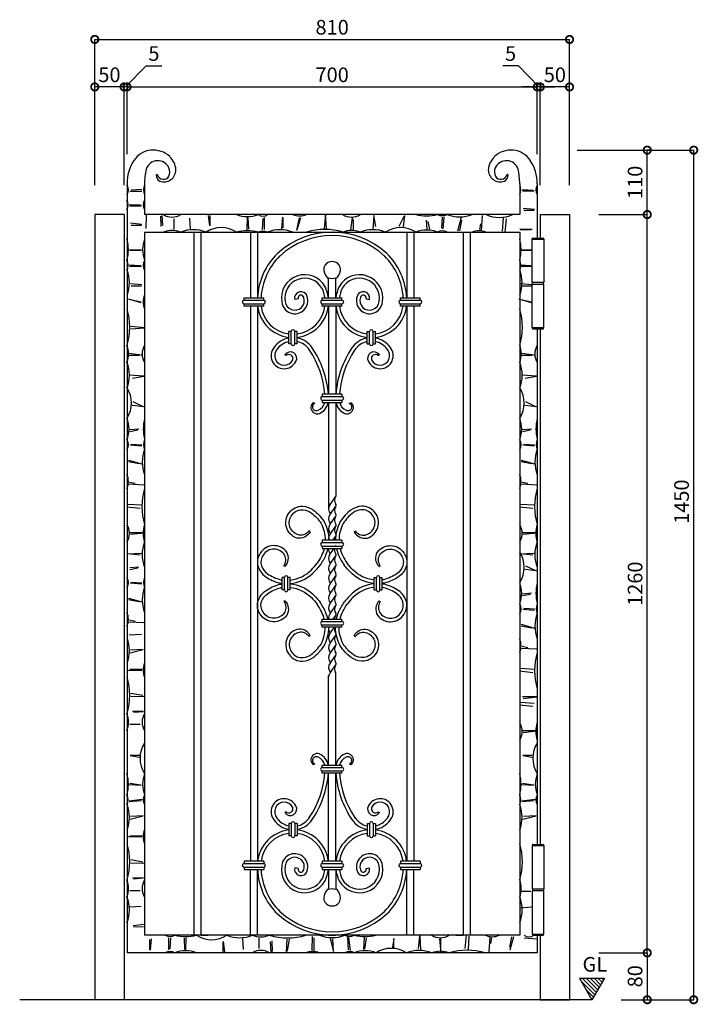
# Model space of a CAD drawing. Extents: x 269 to 1427, y 285 to 1966.
import ezdxf

# ---------------------------------------------------------------- set-up
doc = ezdxf.new("R2010")
doc.units = 0
doc.layers.get('0').update_dxf_attribs({"linetype": 'CONTINUOUS'})
doc.layers.add('1', color=4, linetype='CONTINUOUS')
doc.styles.add('IMZ-1-05', font='txt.shx', dxfattribs={"height": 25, "bigfont": 'bigfont.shx'})
doc.styles.add('MS-G', font='MS Gothic.ttf', dxfattribs={"height": 3})

# ---------------------------------------------------------------- blocks, each defined once
blk = doc.blocks.new('*X4')
at = {"color": 0}
for p, q in [((1226.9, 324.6), (1250, 301.5)), ((1228.3, 329.9), (1252.4, 305.8)), ((1235.1, 329.9), (1254.9, 310.1)), ((1241.8, 329.9), (1257.4, 314.4)), ((1248.6, 329.9), (1259.8, 318.6)), ((1255.3, 329.9), (1262.3, 322.9)), ((1262, 329.9), (1264.8, 327.2)), ((1236.1, 308.7), (1247.5, 297.3))]:
    blk.add_line(p, q, dxfattribs=at)
blk = doc.blocks.new('_DOTSMALL')
at = {"layer": '1', "color": 0, "const_width": 0.5}
blk.add_lwpolyline([(-0.0625, 0, 1), (0.0625, 0, 1)], format="xyb", close=True, dxfattribs=at)

msp = doc.modelspace()

# ---------------------------------------------------------------- linework, layer by layer
for p, q in [((396.8, 1683.1), (396.8, 1932)), ((396.8, 1932), (1206.8, 1932)), ((1206.8, 1683.1), (1206.8, 1932)), ((449.3, 1850.9), (484.4, 1887.2)), ((484.4, 1887.2), (511, 1887.2)), ((1119.6, 1887.2), (1092.9, 1887.2)), ((1154.3, 1850.9), (1119.6, 1887.2)), ((396.8, 1683.1), (396.8, 1850.9)), ((446.8, 1850.9), (396.8, 1850.9)), ((446.8, 1850.9), (421.8, 1850.9)), ((446.8, 1683.1), (446.8, 1850.9)), ((446.8, 1736.4), (446.8, 1850.9)), ((451.8, 1850.9), (446.8, 1850.9)), ((451.8, 1850.9), (446.8, 1850.9)), ((451.8, 1850.9), (1151.8, 1850.9)), ((451.8, 1736.4), (451.8, 1850.9)), ((451.8, 1736.4), (451.8, 1850.9)), ((451.8, 1850.9), (476.8, 1850.9)), ((1151.8, 1850.9), (1126.8, 1850.9)), ((1151.8, 1736.4), (1151.8, 1850.9)), ((1151.8, 1736.4), (1151.8, 1850.9)), ((1156.8, 1850.9), (1151.8, 1850.9)), ((1156.8, 1850.9), (1151.8, 1850.9)), ((1156.8, 1683.1), (1156.8, 1850.9)), ((1156.8, 1736.4), (1156.8, 1850.9)), ((1206.8, 1850.9), (1156.8, 1850.9)), ((1156.8, 1850.9), (1181.8, 1850.9)), ((1206.8, 1683.1), (1206.8, 1850.9)), ((1220.1, 1743.1), (1418.7, 1743.1)), ((1339.4, 1633.1), (1339.4, 1743.1)), ((1346.6, 1743.1), (1339.4, 1743.1)), ((1418.7, 293.1), (1418.7, 1743.1)), ((451.8, 1687.2), (451.8, 373.1)), ((481.8, 1685.5), (481.8, 1633.1)), ((1121.8, 1685.5), (1121.8, 1633.1)), ((1151.8, 1685.5), (1151.8, 1593.1)), ((456.8, 1673), (477.2, 1673)), ((477.2, 1676), (458.8, 1675)), ((1126.3, 1676), (1144.7, 1675)), ((1146.7, 1673), (1126.3, 1673)), ((456.3, 1650.5), (474.7, 1649.5)), ((476.7, 1647.6), (456.3, 1647.6)), ((396.8, 1633.1), (396.8, 293.1)), ((446.8, 1633.1), (396.8, 1633.1)), ((446.8, 1633.1), (446.8, 293.1)), ((1121.8, 1633.1), (481.8, 1633.1)), ((484.7, 1609.5), (485.3, 1631.8)), ((510.1, 1612.6), (509.7, 1630.5)), ((511.1, 1631.5), (512.5, 1614.5)), ((590.1, 1631.4), (592.5, 1613.6)), ((593.8, 1614.3), (593.5, 1631.4)), ((790.3, 1633.2), (788.3, 1609.5)), ((792.2, 1609.5), (790.3, 1633.2)), ((873.1, 1631.7), (871.2, 1606.9)), ((876.3, 1612.6), (873.1, 1631.7)), ((916.3, 1613.2), (924.6, 1630.4)), ((925.2, 1631.7), (922.7, 1612)), ((1056.8, 1605.6), (1058.1, 1631.7)), ((1147.1, 1641.7), (1127.6, 1643.7)), ((1128.8, 1640.4), (1146.4, 1640.4)), ((1156.8, 1633.1), (1156.8, 1593.1)), ((1156.8, 1633.1), (1206.8, 1633.1)), ((1206.8, 1633.1), (1206.8, 293.1)), ((1256.8, 1633.1), (1339.4, 1633.1)), ((1256.8, 1633.1), (1339.4, 1633.1)), ((1339.4, 373.1), (1339.4, 1633.1)), ((477.1, 1616.3), (457.6, 1618.2)), ((458.8, 1614.9), (476.4, 1614.9)), ((532.1, 1608.1), (532.1, 1625.8)), ((560.2, 1607.9), (558.8, 1627.2)), ((656.9, 1607.3), (657.2, 1628.1)), ((658.2, 1627.4), (659.2, 1608)), ((682.9, 1607.7), (683.9, 1626.1)), ((685.9, 1628.1), (685.9, 1607.7)), ((717.2, 1628.4), (715.2, 1609)), ((718.5, 1610.2), (718.5, 1627.7)), ((748, 1627.4), (741.6, 1606.3)), ((741.6, 1606.3), (746.1, 1627.4)), ((833.7, 1606.9), (836.3, 1627.8)), ((837.5, 1624.7), (837.5, 1606.9)), ((964, 1608.2), (962.7, 1623.4)), ((965.3, 1621.5), (967.8, 1608.2)), ((988.8, 1610.1), (990.1, 1628.5)), ((992.6, 1628.5), (990.7, 1608.8)), ((1016.1, 1605.6), (1022.5, 1628.5)), ((1022.5, 1623.4), (1019.3, 1605.6)), ((1053.6, 1607.5), (1055.5, 1617.1)), ((1093.3, 1627.8), (1091.7, 1604.6)), ((1098.8, 1625.8), (1096.3, 1603.1)), ((481.8, 1603.1), (481.8, 403.1)), ((481.8, 1603.1), (1121.8, 1603.1)), ((566, 1603.1), (566, 403.1)), ((578, 1603.1), (578, 403.1)), ((662.3, 1603.1), (662.3, 1490.9)), ((674.3, 1603.1), (674.3, 1490.9)), ((929.3, 1603.1), (929.3, 1490.9)), ((941.3, 1603.1), (941.3, 1490.9)), ((1025.5, 1603.1), (1025.5, 403.1)), ((1037.5, 1603.1), (1037.5, 403.1)), ((1121.8, 1603.1), (1121.8, 403.1)), ((1122.1, 1608.6), (1142.8, 1608.3)), ((1142.1, 1607.3), (1122.7, 1606.3)), ((456, 1573.3), (476.7, 1573)), ((476.1, 1572), (456.6, 1571)), ((1122.1, 1573.3), (1142.8, 1573)), ((1142.1, 1572), (1122.7, 1571)), ((456.3, 1547.3), (474.7, 1546.3)), ((1122.4, 1547.3), (1140.8, 1546.3)), ((476.7, 1544.3), (456.3, 1544.3)), ((1142.8, 1544.3), (1122.4, 1544.3)), ((477.1, 1513), (457.6, 1515)), ((795.8, 1490.9), (795.8, 1523.1)), ((807.8, 1490.9), (807.8, 1523.1)), ((1143.1, 1513), (1123.7, 1515)), ((458.8, 1511.7), (476.4, 1511.7)), ((1124.9, 1511.7), (1142.5, 1511.7)), ((476.1, 1482.2), (455, 1488.6)), ((455, 1488.6), (476.1, 1484.1)), ((651.5, 1486.9), (651.5, 1490.9)), ((651.5, 1490.9), (685, 1490.9)), ((651.5, 1486.9), (685, 1486.9)), ((651.5, 1476.9), (651.5, 1480.9)), ((651.5, 1480.9), (685, 1480.9)), ((685, 1486.9), (685, 1490.9)), ((685, 1476.9), (685, 1480.9)), ((743.8, 1489.4), (737.9, 1488.1)), ((785, 1490.9), (818.5, 1490.9)), ((785, 1486.9), (785, 1490.9)), ((785, 1486.9), (818.5, 1486.9)), ((785, 1480.9), (818.5, 1480.9)), ((785, 1476.9), (785, 1480.9)), ((818.5, 1486.9), (818.5, 1490.9)), ((818.5, 1476.9), (818.5, 1480.9)), ((859.8, 1489.4), (865.6, 1488.1)), ((918.5, 1486.9), (918.5, 1490.9)), ((918.5, 1490.9), (952, 1490.9)), ((918.5, 1486.9), (952, 1486.9)), ((918.5, 1476.9), (918.5, 1480.9)), ((918.5, 1480.9), (952, 1480.9)), ((952, 1486.9), (952, 1490.9)), ((952, 1476.9), (952, 1480.9)), ((1121.1, 1488.6), (1142.2, 1484.1)), ((1142.2, 1482.2), (1121.1, 1488.6)), ((685, 1476.9), (651.5, 1476.9)), ((662.3, 1476.9), (662.3, 529.4)), ((674.3, 1476.9), (674.3, 529.4)), ((818.5, 1476.9), (785, 1476.9)), ((795.8, 1476.9), (795.8, 1326.5)), ((807.8, 1476.9), (807.8, 1326.5)), ((952, 1476.9), (918.5, 1476.9)), ((929.3, 1476.9), (929.3, 529.4)), ((941.3, 1476.9), (941.3, 529.4)), ((481.8, 1439.9), (458.2, 1441.8)), ((458.2, 1438), (481.8, 1439.9)), ((732, 1433.6), (728, 1433.6)), ((728, 1412.4), (728, 1433.6)), ((732, 1412.4), (732, 1433.6)), ((742, 1433.6), (738, 1433.6)), ((738, 1412.4), (738, 1433.6)), ((742, 1412.4), (742, 1433.6)), ((861.5, 1412.4), (861.5, 1433.6)), ((861.5, 1433.6), (865.5, 1433.6)), ((865.5, 1412.4), (865.5, 1433.6)), ((871.5, 1412.4), (871.5, 1433.6)), ((871.5, 1433.6), (875.5, 1433.6)), ((875.5, 1412.4), (875.5, 1433.6)), ((1151.8, 1438.1), (1151.8, 558.1)), ((1156.8, 1438.1), (1156.8, 558.1)), ((732, 1412.4), (728, 1412.4)), ((742, 1412.4), (738, 1412.4)), ((861.5, 1412.4), (865.5, 1412.4)), ((871.5, 1412.4), (875.5, 1412.4)), ((455.5, 1396.5), (476.5, 1393.9)), ((1125.5, 1396.5), (1146.5, 1393.9)), ((473.3, 1392.7), (455.5, 1392.7)), ((723.3, 1392.3), (721.2, 1393.7)), ((880.3, 1392.3), (882.4, 1393.7)), ((1143.3, 1392.7), (1125.5, 1392.7)), ((480.3, 1357.1), (455.5, 1359)), ((461.3, 1353.9), (480.3, 1357.1)), ((1150.3, 1357.1), (1125.5, 1359)), ((1131.3, 1353.9), (1150.3, 1357.1)), ((461.9, 1313.8), (479, 1305.6)), ((772.5, 1310.7), (770.2, 1311.6)), ((785, 1326.5), (785, 1322.5)), ((818.5, 1326.5), (785, 1326.5)), ((785, 1322.5), (818.5, 1322.5)), ((785, 1316.5), (818.5, 1316.5)), ((785, 1316.5), (785, 1312.5)), ((785, 1312.5), (818.5, 1312.5)), ((795.8, 1312.5), (795.8, 1132.4)), ((807.8, 1312.5), (807.8, 1152.1)), ((818.5, 1326.5), (818.5, 1322.5)), ((818.5, 1316.5), (818.5, 1312.5)), ((831, 1310.7), (833.4, 1311.6)), ((1131.9, 1313.8), (1149, 1305.6)), ((480.3, 1305), (460.6, 1307.5)), ((1150.3, 1305), (1130.6, 1307.5)), ((456.8, 1266.2), (472, 1267.5)), ((470.1, 1264.9), (456.8, 1262.4)), ((1126.8, 1266.2), (1142, 1267.5)), ((1140.1, 1264.9), (1126.8, 1262.4)), ((477.1, 1237.6), (457.4, 1239.5)), ((458.7, 1241.4), (477.1, 1240.1)), ((1147.1, 1237.6), (1127.4, 1239.5)), ((1128.7, 1241.4), (1147.1, 1240.1)), ((454.3, 1214.1), (477.1, 1207.7)), ((472, 1207.7), (454.3, 1210.9)), ((1124.3, 1214.1), (1147.1, 1207.7)), ((1142, 1207.7), (1124.3, 1210.9)), ((456.2, 1176.6), (465.7, 1174.7)), ((1126.2, 1176.6), (1135.7, 1174.7)), ((454.3, 1173.4), (480.3, 1172.1)), ((1124.3, 1173.4), (1150.3, 1172.1)), ((798.5, 1138.5), (807.8, 1152.1)), ((474.4, 1131.4), (451.7, 1133.9)), ((476.5, 1136.9), (453.2, 1138.5)), ((798.5, 1121.5), (807.8, 1135.2)), ((1144.4, 1131.4), (1121.7, 1133.9)), ((1146.5, 1136.9), (1123.2, 1138.5)), ((798.5, 1104.6), (807.8, 1118.2)), ((798.5, 1087.7), (807.8, 1101.3)), ((481, 1090), (456.3, 1090)), ((457.8, 1087.4), (481, 1090)), ((818.5, 1077.4), (785, 1077.4)), ((785, 1077.4), (785, 1073.4)), ((803.1, 1077.4), (807.8, 1084.4)), ((818.5, 1077.4), (818.5, 1073.4)), ((1151, 1090), (1126.3, 1090)), ((1127.8, 1087.4), (1151, 1090)), ((785, 1073.4), (818.5, 1073.4)), ((785, 1067.4), (818.5, 1067.4)), ((785, 1067.4), (785, 1063.4)), ((785, 1063.4), (818.5, 1063.4)), ((798.5, 1053.9), (805, 1063.4)), ((807.8, 1067.4), (807.8, 1067.5)), ((818.5, 1067.4), (818.5, 1063.4)), ((452.7, 1054.1), (476.5, 1055.1)), ((474.4, 1051.6), (452.7, 1054.1)), ((798.5, 1036.9), (807.8, 1050.5)), ((1122.7, 1054.1), (1146.5, 1055.1)), ((1144.4, 1051.6), (1122.7, 1054.1)), ((456.8, 1030.8), (472, 1032.1)), ((470.1, 1029.5), (456.8, 1027)), ((798.5, 1020), (807.8, 1033.6)), ((1150.3, 1024.8), (1130.6, 1027.3)), ((1131.9, 1033.7), (1149, 1025.4)), ((716.3, 992.5), (716.3, 1013.7)), ((720.3, 1013.7), (716.3, 1013.7)), ((720.3, 992.5), (720.3, 1013.7)), ((730.3, 1013.7), (726.3, 1013.7)), ((726.3, 992.5), (726.3, 1013.7)), ((730.3, 992.5), (730.3, 1013.7)), ((798.5, 1003.1), (807.8, 1016.7)), ((873.3, 992.5), (873.3, 1013.7)), ((873.3, 1013.7), (877.3, 1013.7)), ((877.3, 992.5), (877.3, 1013.7)), ((883.3, 992.5), (883.3, 1013.7)), ((883.3, 1013.7), (887.3, 1013.7)), ((887.3, 992.5), (887.3, 1013.7)), ((477.1, 1002.2), (457.4, 1004.1)), ((458.7, 1006), (477.1, 1004.7)), ((720.3, 992.5), (716.3, 992.5)), ((730.3, 992.5), (726.3, 992.5)), ((798.5, 986.2), (807.8, 999.8)), ((873.3, 992.5), (877.3, 992.5)), ((883.3, 992.5), (887.3, 992.5)), ((454.3, 978.7), (477.1, 972.3)), ((472, 972.3), (454.3, 975.5)), ((798.5, 969.2), (807.8, 982.9)), ((1126.8, 986), (1142, 987.3)), ((1140.1, 984.7), (1126.8, 982.2)), ((798.5, 952.3), (807.8, 965.9)), ((1147.1, 957.4), (1127.4, 959.3)), ((1128.7, 961.2), (1147.1, 960)), ((456.2, 941.2), (465.7, 939.3)), ((785, 938.8), (785, 942.8)), ((785, 942.8), (818.5, 942.8)), ((803.6, 942.8), (807.8, 949)), ((818.5, 938.8), (818.5, 942.8)), ((454.3, 938), (480.3, 936.7)), ((785, 938.8), (818.5, 938.8)), ((785, 928.8), (785, 932.8)), ((785, 932.8), (818.5, 932.8)), ((818.5, 928.8), (785, 928.8)), ((798.5, 918.5), (805.6, 928.8)), ((818.5, 928.8), (818.5, 932.8)), ((1124.3, 933.9), (1147.1, 927.5)), ((1142, 927.5), (1124.3, 930.7)), ((476.4, 916.6), (455.2, 915.1)), ((798.5, 901.5), (807.8, 915.2)), ((457.2, 885.2), (479.6, 891.1)), ((479.6, 891.1), (458, 889.9)), ((798.5, 884.6), (807.8, 898.2)), ((1124.3, 893.2), (1150.3, 891.9)), ((1126.2, 896.4), (1135.7, 894.5)), ((798.5, 867.7), (807.8, 881.3)), ((456.4, 857.1), (477.8, 857.1)), ((798.5, 850.8), (807.8, 864.4)), ((1146.5, 856.8), (1123.2, 858.3)), ((477, 854.4), (454, 855.2)), ((795.8, 693.7), (795.8, 846)), ((795.8, 846), (795.8, 843.7)), ((807.8, 693.7), (807.8, 851.2)), ((807.8, 843.7), (807.8, 851.2)), ((1144.4, 851.2), (1121.7, 853.8)), ((478.6, 812.2), (458.1, 815.8)), ((458.1, 811), (480.4, 810.4)), ((1151, 809.8), (1126.3, 809.8)), ((1127.8, 807.3), (1151, 809.8)), ((1144.4, 793.3), (1121.7, 795.8)), ((1146.5, 798.8), (1123.2, 800.4)), ((461.2, 785.5), (479.2, 786)), ((480.1, 784.6), (463.1, 783.1)), ((456.8, 763.6), (474.5, 763.6)), ((1151, 751.8), (1126.3, 751.8)), ((1127.8, 749.3), (1151, 751.8)), ((457.4, 709.7), (472.9, 707.2)), ((472.9, 709.7), (457.4, 709.7)), ((1127.4, 709.7), (1142.9, 707.2)), ((1142.9, 709.7), (1127.4, 709.7)), ((772.5, 695.5), (770.2, 694.6)), ((785, 689.7), (785, 693.7)), ((785, 693.7), (818.5, 693.7)), ((785, 689.7), (818.5, 689.7)), ((818.5, 689.7), (818.5, 693.7)), ((831, 695.5), (833.4, 694.6)), ((785, 683.7), (818.5, 683.7)), ((785, 679.7), (785, 683.7)), ((818.5, 679.7), (785, 679.7)), ((795.8, 529.4), (795.8, 679.7)), ((807.8, 529.4), (807.8, 679.7)), ((818.5, 679.7), (818.5, 683.7)), ((475.9, 658.7), (455.7, 659.7)), ((456.7, 662.6), (475.4, 659.7)), ((1145.9, 658.7), (1125.7, 659.7)), ((1126.7, 662.6), (1145.4, 659.7)), ((476.4, 632.5), (455.2, 631)), ((455.7, 632.5), (477.9, 635.5)), ((1146.4, 632.5), (1125.2, 631)), ((1125.7, 632.5), (1147.9, 635.5)), ((457.2, 601.1), (479.6, 607)), ((479.6, 607), (458, 605.8)), ((723.3, 613.9), (721.2, 612.5)), ((880.3, 613.9), (882.4, 612.5)), ((1127.2, 601.1), (1149.6, 607)), ((1149.6, 607), (1128, 605.8)), ((728, 593.8), (728, 572.7)), ((732, 593.8), (728, 593.8)), ((732, 593.8), (732, 572.7)), ((738, 593.8), (738, 572.7)), ((742, 593.8), (738, 593.8)), ((742, 593.8), (742, 572.7)), ((861.5, 593.8), (861.5, 572.7)), ((861.5, 593.8), (865.5, 593.8)), ((865.5, 593.8), (865.5, 572.7)), ((871.5, 593.8), (871.5, 572.7)), ((871.5, 593.8), (875.5, 593.8)), ((875.5, 593.8), (875.5, 572.7)), ((456.4, 573), (477.8, 573)), ((732, 572.7), (728, 572.7)), ((742, 572.7), (738, 572.7)), ((861.5, 572.7), (865.5, 572.7)), ((871.5, 572.7), (875.5, 572.7)), ((477, 570.3), (454, 571.1)), ((478.6, 528.1), (458.1, 531.7)), ((458.1, 526.9), (480.4, 526.3)), ((685, 529.4), (651.5, 529.4)), ((651.5, 529.4), (651.5, 525.4)), ((651.5, 525.4), (685, 525.4)), ((685, 529.4), (685, 525.4)), ((785, 529.4), (785, 525.4)), ((818.5, 529.4), (785, 529.4)), ((785, 525.4), (818.5, 525.4)), ((818.5, 529.4), (818.5, 525.4)), ((918.5, 529.4), (918.5, 525.4)), ((952, 529.4), (918.5, 529.4)), ((918.5, 525.4), (952, 525.4)), ((952, 529.4), (952, 525.4)), ((651.5, 519.4), (685, 519.4)), ((651.5, 519.4), (651.5, 515.4)), ((651.5, 515.4), (685, 515.4)), ((662.3, 403.1), (662.3, 515.4)), ((674.3, 403.1), (674.3, 515.4)), ((685, 519.4), (685, 515.4)), ((743.8, 516.8), (737.9, 518.2)), ((785, 519.4), (785, 515.4)), ((785, 519.4), (818.5, 519.4)), ((785, 515.4), (818.5, 515.4)), ((795.8, 515.4), (795.8, 483.1)), ((807.8, 515.4), (807.8, 483.1)), ((818.5, 519.4), (818.5, 515.4)), ((859.8, 516.8), (865.6, 518.2)), ((918.5, 519.4), (918.5, 515.4)), ((918.5, 519.4), (952, 519.4)), ((918.5, 515.4), (952, 515.4)), ((929.3, 403.1), (929.3, 515.4)), ((941.3, 403.1), (941.3, 515.4)), ((952, 519.4), (952, 515.4)), ((461.2, 501.4), (479.2, 501.9)), ((480.1, 500.5), (463.1, 499)), ((456.8, 479.5), (474.5, 479.5)), ((1122.9, 478.2), (1140.7, 478.2)), ((456.5, 451.4), (475.9, 452.8)), ((1122.7, 450.1), (1142.1, 451.5)), ((480, 421.4), (462.3, 419)), ((462.9, 417.7), (480, 418)), ((1121.8, 403.1), (481.8, 403.1)), ((490.3, 396), (490.4, 378.5)), ((491.7, 377.8), (493.6, 397.2)), ((523, 378.2), (523, 398.6)), ((525.9, 398.6), (525, 380.1)), ((550.7, 378.8), (549.7, 398.2)), ((552, 398.9), (551.6, 378.2)), ((578.4, 403.1), (590.4, 403.1)), ((615, 391.9), (615.4, 374.9)), ((618.7, 374.9), (616.4, 392.6)), ((648.7, 398.3), (650.1, 379)), ((676.8, 398.1), (676.8, 380.4)), ((697.8, 374.7), (696.4, 391.7)), ((698.7, 393.6), (699.2, 375.7)), ((724.2, 396.7), (723.6, 374.4)), ((725.4, 376.2), (729, 396.7)), ((767.6, 377.8), (768.4, 400.8)), ((770.3, 398.5), (770.3, 377.1)), ((795.8, 403.1), (807.8, 403.1)), ((798.4, 397.6), (804.3, 375.2)), ((804.3, 375.2), (803.1, 396.8)), ((829.8, 378.4), (828.3, 399.7)), ((829.8, 399.2), (832.8, 377)), ((856, 378.9), (857, 399.2)), ((860, 398.2), (857, 379.4)), ((907.1, 397.5), (904.5, 382)), ((907.1, 382), (907.1, 397.5)), ((948.9, 380.4), (951.4, 402.1)), ((951.4, 402.1), (952.4, 378.4)), ((984.8, 397.1), (987.3, 373.9)), ((987.3, 373.9), (987.3, 398.6)), ((1013.1, 403.1), (1025.1, 403.1)), ((1028.7, 380.4), (1031.2, 403.2)), ((1034.3, 378.4), (1035.8, 401.6)), ((1070.7, 400.6), (1069.4, 374.6)), ((1073.9, 398.7), (1072, 389.2)), ((1105, 382.8), (1108.2, 400.6)), ((1111.4, 400.6), (1105, 377.7)), ((1129.5, 399), (1151.8, 396.8)), ((1151.8, 403.1), (1151.8, 373.1)), ((1151.8, 403.1), (1151.8, 373.1)), ((1156.8, 403.1), (1156.8, 293.1)), ((727.1, 373.1), (451.8, 373.1)), ((1151.8, 373.1), (451.8, 373.1)), ((1256.8, 373.1), (1339.4, 373.1)), ((1256.8, 373.1), (1339.4, 373.1)), ((1339.4, 373.1), (1339.4, 293.1)), ((1223.9, 329.9), (1245.1, 293.1)), ((1223.9, 329.9), (1266.4, 329.9)), ((1266.4, 329.9), (1245.1, 293.1)), ((1245.1, 293.1), (268.7, 293.1)), ((446.8, 293.1), (396.8, 293.1)), ((1156.8, 293.1), (1206.8, 293.1)), ((1295.1, 293.1), (1418.7, 293.1)), ((1295.1, 293.1), (1339.4, 293.1))]:
    msp.add_line(p, q)
at = {"color": 7, "linetype": 'CONTINUOUS'}
for p, q in [((1143.1, 1517.1), (1143.1, 1591.1)), ((1143.1, 1591.1), (1163.1, 1591.1)), ((1143.6, 1591.6), (1143.6, 1592.6)), ((1144.1, 1593.1), (1162.1, 1593.1)), ((1145.1, 1591.1), (1161.1, 1591.1)), ((1162.6, 1592.6), (1162.6, 1591.6)), ((1163.1, 1591.1), (1163.1, 1517.1)), ((1163.1, 1517.1), (1143.1, 1517.1)), ((1143.1, 1440.1), (1143.1, 1514.1)), ((1143.1, 1514.1), (1163.1, 1514.1)), ((1143.6, 1514.1), (1143.6, 1517.1)), ((1162.6, 1514.1), (1162.6, 1517.1)), ((1163.1, 1440.1), (1163.1, 1514.1)), ((1143.1, 1440.1), (1163.1, 1440.1)), ((1143.6, 1438.6), (1143.6, 1439.6)), ((1144.1, 1438.1), (1162.1, 1438.1)), ((1162.6, 1438.6), (1162.6, 1439.6)), ((1143.1, 556.1), (1143.1, 482.1)), ((1143.1, 556.1), (1163.1, 556.1)), ((1143.6, 557.6), (1143.6, 556.6)), ((1144.1, 558.1), (1162.1, 558.1)), ((1162.6, 557.6), (1162.6, 556.6)), ((1163.1, 556.1), (1163.1, 482.1)), ((1143.1, 482.1), (1163.1, 482.1)), ((1143.1, 479.1), (1143.1, 405.1)), ((1163.1, 479.1), (1143.1, 479.1)), ((1143.6, 482.1), (1143.6, 479.1)), ((1162.6, 482.1), (1162.6, 479.1)), ((1163.1, 405.1), (1163.1, 479.1)), ((1143.1, 405.1), (1163.1, 405.1)), ((1143.6, 404.6), (1143.6, 403.6)), ((1145.1, 405.1), (1161.1, 405.1)), ((1162.6, 403.6), (1162.6, 404.6)), ((1144.1, 403.1), (1162.1, 403.1))]:
    msp.add_line(p, q, dxfattribs=at)
for points in [[(764.1, 1091.8, -0.337238), (741.6, 1081, -0.527993), (728.8, 1124.4, -0.257024), (751.2, 1135.2, -0.114946)], [(764.1, 1091.8), (762.1, 1093.1, -0.292952), (745.6, 1086.2, -0.563664), (733.5, 1120.8, -0.280703), (752.6, 1129.1, -0.095795)], [(751.2, 1135.2, -0.14843), (769.4, 1129, -0.093763), (787.9, 1109, -0.127226), (796, 1077.4)], [(752.6, 1129.1, -0.133276), (765.9, 1124.2, -0.092953), (782.8, 1106, -0.126576), (790, 1077.4)], [(852.3, 1135.2, 0.14843), (834.1, 1129, 0.093763), (815.6, 1109, 0.127226), (807.5, 1077.4)], [(850.9, 1129.1, 0.133276), (837.6, 1124.2, 0.092953), (820.8, 1106, 0.126576), (813.5, 1077.4)], [(839.5, 1091.8, 0.337238), (861.9, 1081, 0.527993), (874.8, 1124.4, 0.257024), (852.3, 1135.2, 0.114946)], [(839.5, 1091.8), (841.4, 1093.1, 0.292952), (858, 1086.2, 0.563664), (870, 1120.8, 0.280703), (850.9, 1129.1, 0.095795)], [(721.3, 1032.3, 0.337238), (724.4, 1057, 0.527993), (679.1, 1055.3, 0.223973), (675.1, 1033.7, 0.082607)], [(721.3, 1032.3), (719.5, 1033.7, 0.292952), (720.8, 1051.6, 0.563664), (684.1, 1052, 0.247177), (681.4, 1033.7, 0.06156)], [(788.3, 1063.4, -0.057167), (783.5, 1050.8, -0.032693), (776.2, 1038)], [(794.4, 1063.4, -0.046817), (790.7, 1051.8, -0.041726), (781.1, 1034.5)], [(809.1, 1063.4, 0.046817), (812.9, 1051.8, 0.041726), (822.5, 1034.5)], [(815.3, 1063.4, 0.057167), (820, 1050.8, 0.032693), (827.3, 1038)], [(882.2, 1032.3, -0.337238), (879.1, 1057, -0.527993), (924.4, 1055.3, -0.223973), (928.4, 1033.7, -0.082607)], [(882.2, 1032.3), (884, 1033.7, -0.292952), (882.8, 1051.6, -0.563664), (919.4, 1052, -0.247177), (922.2, 1033.7, -0.06156)], [(675.1, 1033.7, 0.174049), (687.8, 1015.3, 0.093763), (712.6, 1004.1, 0.014218), (716.3, 1003.6, 0.014218)], [(681.4, 1033.7, 0.158479), (691.3, 1020.2, 0.092953), (713.8, 1010, 0.010414), (716.3, 1009.6, 0.010414)], [(730.3, 1009.4, 0.174799), (766.4, 1026.9, 0.032693), (776.2, 1038)], [(730.3, 1003.4, 0.160815), (767.7, 1019.8, 0.041726), (781.1, 1034.5)], [(873.3, 1003.4, -0.160815), (835.9, 1019.8, -0.041726), (822.5, 1034.5)], [(873.3, 1009.4, -0.174799), (837.1, 1026.9, -0.032693), (827.3, 1038)], [(922.2, 1033.7, -0.158479), (912.3, 1020.2, -0.092953), (889.7, 1010, -0.010414), (887.3, 1009.6, -0.010414)], [(928.4, 1033.7, -0.174049), (915.8, 1015.3, -0.093763), (890.9, 1004.1, -0.014218), (887.3, 1003.6, -0.014218)], [(675.1, 972.5, -0.174049), (687.8, 990.9, -0.093763), (712.6, 1002.1, -0.014218), (716.3, 1002.6, -0.014218)], [(681.4, 972.5, -0.158479), (691.3, 986, -0.092953), (713.8, 996.2, -0.010414), (716.3, 996.6, -0.010414)], [(730.3, 1002.8, -0.160815), (767.7, 986.4, -0.041726), (781.1, 971.7)], [(730.3, 996.8, -0.174799), (766.4, 979.3, -0.032693), (776.2, 968.2)], [(873.3, 1002.8, 0.160815), (835.9, 986.4, 0.041726), (822.5, 971.7)], [(873.3, 996.8, 0.174799), (837.1, 979.3, 0.032693), (827.3, 968.2)], [(928.4, 972.5, 0.174049), (915.8, 990.9, 0.093763), (890.9, 1002.1, 0.014218), (887.3, 1002.6, 0.014218)], [(922.2, 972.5, 0.158479), (912.3, 986, 0.092953), (889.7, 996.2, 0.010414), (887.3, 996.6, 0.010414)], [(721.3, 974, -0.337238), (724.4, 949.3, -0.527993), (679.1, 950.9, -0.223973), (675.1, 972.5, -0.082607)], [(721.3, 974), (719.5, 972.5, -0.292952), (720.8, 954.6, -0.563664), (684.1, 954.3, -0.247177), (681.4, 972.5, -0.06156)], [(788.3, 942.8, 0.057167), (783.5, 955.4, 0.032693), (776.2, 968.2)], [(794.4, 942.8, 0.046817), (790.7, 954.4, 0.041726), (781.1, 971.7)], [(809.1, 942.8, -0.046817), (812.9, 954.4, -0.041726), (822.5, 971.7)], [(815.3, 942.8, -0.057167), (820, 955.4, -0.032693), (827.3, 968.2)], [(882.2, 974, 0.337238), (879.1, 949.3, 0.527993), (924.4, 950.9, 0.223973), (928.4, 972.5, 0.082607)], [(882.2, 974), (884, 972.5, 0.292952), (882.8, 954.6, 0.563664), (919.4, 954.3, 0.247177), (922.2, 972.5, 0.06156)], [(764.1, 914.4, 0.337238), (741.6, 925.2, 0.527993), (728.8, 881.8, 0.257024), (751.2, 871, 0.114946)], [(751.2, 871, 0.14843), (769.4, 877.2, 0.093763), (787.9, 897.2, 0.127226), (796, 928.8)], [(752.6, 877.1, 0.133276), (765.9, 882.1, 0.092953), (782.8, 900.2, 0.126576), (790, 928.8)], [(852.3, 871, -0.14843), (834.1, 877.2, -0.093763), (815.6, 897.2, -0.127226), (807.5, 928.8)], [(850.9, 877.1, -0.133276), (837.6, 882.1, -0.092953), (820.8, 900.2, -0.126576), (813.5, 928.8)], [(839.5, 914.4, -0.337238), (861.9, 925.2, -0.527993), (874.8, 881.8, -0.257024), (852.3, 871, -0.114946)], [(764.1, 914.4), (762.1, 913.2, 0.292952), (745.6, 920.1, 0.563664), (733.5, 885.4, 0.280703), (752.6, 877.1, 0.095795)], [(839.5, 914.4), (841.4, 913.2, -0.292952), (858, 920.1, -0.563664), (870, 885.4, -0.280703), (850.9, 877.1, -0.095795)]]:
    msp.add_lwpolyline(points, format="xyb")
for centre, radius, start, end in [((496.8, 1702.8), 40.3, 46.2608, 145.6849), ((500.7, 1706.8), 34.7, 4.6532, 46.3176), ((1102.8, 1706.8), 34.7, 133.6824, 175.3468), ((1106.7, 1702.8), 40.3, 34.3151, 133.7392), ((522.7, 1686.4), 70.9, 146.482, 180.6633), ((504.4, 1704.2), 20.9, 24.5982, 162.1129), ((1099.1, 1704.2), 20.9, 17.8871, 155.4018), ((1080.8, 1686.4), 70.9, 359.3367, 33.518), ((593.5, 1685.7), 111.8, 167.0823, 180.0598), ((502.5, 1700.3), 1.13, 15.0873, 168.5043), ((513, 1700.6), 11.6, 180, 243.6973), ((513.9, 1704.1), 10.9, 198.3733, 328.7731), ((514.7, 1709.5), 20.6, 250.4213, 0.3189), ((507.3, 1705.9), 17.5, 334.6703, 23.5611), ((1088.8, 1709.5), 20.6, 179.6811, 289.5787), ((1096.2, 1705.9), 17.5, 156.4389, 205.3297), ((1089.7, 1704.1), 10.9, 211.2269, 341.6267), ((1090.5, 1700.6), 11.6, 296.3027, 360), ((1101.1, 1700.3), 1.13, 11.4957, 164.9127), ((1010, 1685.7), 111.8, 359.9402, 12.9177), ((439.5, 1675.3), 14.7, 326.3458, 33.6542), ((498.7, 1675.3), 18.8, 154.3603, 205.6397), ((1104.8, 1675.3), 18.8, 334.3603, 25.6397), ((1164, 1675.3), 14.7, 146.3458, 213.6542), ((434.8, 1649.8), 18.8, 334.3603, 25.6397), ((494, 1649.8), 14.7, 146.3458, 213.6542), ((528.7, 1656.3), 27.5, 237.7604, 302.2396), ((656.9, 1680.8), 51.2, 248.8019, 291.1981), ((683.6, 1645.3), 14.7, 236.3458, 303.6542), ((746.3, 1661.5), 30.8, 247.5051, 292.4949), ((834.9, 1656.3), 27.5, 237.7604, 302.2396), ((963.1, 1705), 74.2, 255.5674, 284.4326), ((989.8, 1650.1), 18.8, 244.3603, 295.6397), ((1019.4, 1688.4), 59.3, 248.8107, 291.1893), ((1087.1, 1682.4), 54.3, 245.2263, 294.7737), ((528.7, 1564.2), 41.6, 69.3683, 110.6317), ((565, 1550.2), 57.1, 67.7625, 112.2375), ((612.5, 1563.5), 47.3, 56.7887, 123.2113), ((656.9, 1531.2), 74.2, 75.5674, 104.4326), ((683.6, 1586.1), 18.8, 64.3603, 115.6397), ((713.1, 1547.9), 59.3, 68.8107, 111.1893), ((801.8, 1464.9), 138.2, 47.4612, 132.5388), ((801.8, 1464.9), 132.2, 47.508, 132.492), ((789.2, 1501.1), 106.6, 73.0452, 106.9548), ((834.9, 1564.2), 41.6, 69.3683, 110.6317), ((871.2, 1550.2), 57.1, 67.7625, 112.2375), ((918.7, 1563.5), 47.3, 56.7887, 123.2113), ((963.1, 1555.4), 51.2, 68.8019, 111.1981), ((989.8, 1590.9), 14.7, 56.3458, 123.6542), ((1052.5, 1574.7), 30.8, 67.5051, 112.4949), ((379.9, 1573.3), 74.2, 345.5674, 14.4326), ((529.5, 1573.3), 51.2, 158.8019, 201.1981), ((1049.9, 1573.3), 74.2, 345.5674, 14.4326), ((788.7, 1485.3), 114.4, 134.5975, 177.1928), ((814.8, 1485.3), 114.4, 2.8072, 45.4025), ((434.8, 1546.6), 18.8, 334.3603, 25.6397), ((494, 1546.6), 14.7, 146.3458, 213.6542), ((788.7, 1485.3), 108.4, 134.6543, 177.0373), ((800.5, 1540), 13, 147.1611, 189.7199), ((801.8, 1537.9), 15.2, 36.8504, 143.1496), ((803, 1540), 13, 350.2801, 32.8389), ((814.8, 1485.3), 108.4, 2.9627, 45.3457), ((1104.8, 1546.6), 18.8, 334.3603, 25.6397), ((396.5, 1517.1), 59.3, 338.8107, 21.1893), ((755, 1490.7), 39.8, 29.0476, 189.6474), ((811.9, 1541.5), 24.5, 188.7639, 228.7438), ((791.6, 1541.5), 24.5, 311.2562, 351.2361), ((848.5, 1490.7), 39.8, 350.3526, 150.9524), ((1066.5, 1517.1), 59.3, 338.8107, 21.1893), ((755, 1490.7), 33.8, 29.3554, 190.0129), ((801.8, 1542.5), 18.4, 250.9606, 289.0394), ((848.5, 1490.7), 33.8, 349.9871, 150.6446), ((510.2, 1483.9), 30.8, 157.5051, 202.4949), ((748.6, 1490.5), 11, 15.2518, 192.5701), ((735, 1483.9), 54.8, 7.3456, 25.3297), ((735, 1483.9), 60.8, 6.6167, 25.5256), ((868.5, 1483.9), 60.8, 154.4744, 173.3833), ((868.5, 1483.9), 54.8, 154.6703, 172.6544), ((854.9, 1490.5), 11, 347.4299, 164.7482), ((651.5, 1483.9), 3, 90, 270), ((685, 1483.9), 3, 270, 90), ((738, 1486.2), 22.3, 185.6769, 18.5349), ((738, 1486.2), 16.3, 184.9748, 19.21), ((748.6, 1490.5), 4.96, 13.5023, 192.5701), ((785, 1483.9), 3, 90, 270), ((818.5, 1483.9), 3, 270, 90), ((865.5, 1486.2), 22.3, 161.4651, 354.3231), ((865.5, 1486.2), 16.3, 160.79, 355.0252), ((854.9, 1490.5), 4.96, 347.4299, 166.4977), ((918.5, 1483.9), 3, 90, 270), ((952, 1483.9), 3, 270, 90), ((349.8, 1441), 106.6, 343.0452, 16.9548), ((735, 1483.9), 60.8, 186.6167, 263.3833), ((735, 1483.9), 54.8, 187.3456, 262.6544), ((735, 1483.9), 54.8, 277.3456, 352.6544), ((735, 1483.9), 60.8, 276.6167, 353.3833), ((868.5, 1483.9), 60.8, 186.6167, 263.3833), ((868.5, 1483.9), 54.8, 187.3456, 262.6544), ((868.5, 1483.9), 54.8, 277.3456, 352.6544), ((868.5, 1483.9), 60.8, 276.6167, 353.3833), ((1019.8, 1441), 106.6, 343.0452, 16.9548), ((735, 1433.6), 3, 0, 180), ((868.5, 1433.6), 3, 0, 180), ((735, 1383.3), 39.8, 100.1228, 143.9786), ((735, 1383.3), 33.8, 101.9426, 144.3441), ((735, 1412.4), 3, 180, 0), ((735, 1383.3), 39.8, 34.3159, 79.8772), ((735, 1383.3), 33.8, 32.8965, 78.0574), ((868.5, 1383.3), 39.8, 100.1228, 145.6841), ((868.5, 1383.3), 33.8, 101.9426, 147.1035), ((868.5, 1412.4), 3, 180, 0), ((868.5, 1383.3), 39.8, 36.0214, 79.8772), ((868.5, 1383.3), 33.8, 35.6559, 78.0574), ((412.8, 1395.3), 41.6, 339.3683, 20.6317), ((505, 1395.3), 27.5, 147.7604, 212.2396), ((719.9, 1392.3), 22.3, 140.0081, 332.8661), ((719.9, 1392.3), 16.3, 139.306, 333.5412), ((730.4, 1387.7), 11, 329.583, 146.9013), ((630.7, 1313.9), 159.1, 4.5335, 33.4729), ((630.7, 1313.9), 165.1, 4.3684, 33.7944), ((972.8, 1313.9), 165.1, 146.2056, 175.6316), ((972.8, 1313.9), 159.1, 146.5271, 175.4665), ((873.2, 1387.7), 11, 33.0987, 210.417), ((883.6, 1392.3), 22.3, 207.1339, 39.9919), ((883.6, 1392.3), 16.3, 206.4588, 40.694), ((1082.8, 1395.3), 41.6, 339.3683, 20.6317), ((1175, 1395.3), 27.5, 147.7604, 212.2396), ((398.9, 1359), 57.1, 337.7625, 22.2375), ((727.9, 1387.2), 6.95, 342.4097, 132.0826), ((875.6, 1387.2), 6.95, 47.9174, 197.5903), ((1068.9, 1359), 57.1, 337.7625, 22.2375), ((412.2, 1311.5), 47.3, 326.7887, 33.2113), ((1082.2, 1311.5), 47.3, 326.7887, 33.2113), ((773.3, 1304.3), 7.98, 112.9525, 174.226), ((774.1, 1304.9), 6.04, 105.586, 206.1312), ((770.1, 1317.3), 19.6, 293.6623, 345.8265), ((770.1, 1317.3), 25.6, 292.9655, 349.1894), ((785, 1319.5), 3, 90, 270), ((833.4, 1317.3), 25.6, 190.8106, 247.0345), ((833.4, 1317.3), 19.6, 194.1735, 246.3377), ((818.5, 1319.5), 3, 270, 90), ((829.4, 1304.9), 6.04, 333.8688, 74.414), ((830.3, 1304.3), 7.98, 5.774, 67.0475), ((776.5, 1304.3), 11.2, 175.8599, 289.0986), ((774.7, 1305.1), 6.67, 205.3456, 299.6155), ((827.1, 1304.3), 11.2, 250.9014, 4.1401), ((828.8, 1305.1), 6.67, 240.3845, 334.6544), ((404, 1267.1), 51.2, 338.8019, 21.1981), ((553.7, 1267.1), 74.2, 165.5674, 194.4326), ((1074, 1267.1), 51.2, 338.8019, 21.1981), ((1223.7, 1267.1), 74.2, 165.5674, 194.4326), ((439.5, 1240.4), 14.7, 326.3458, 33.6542), ((498.7, 1240.4), 18.8, 154.3603, 205.6397), ((1109.5, 1240.4), 14.7, 326.3458, 33.6542), ((1168.7, 1240.4), 18.8, 154.3603, 205.6397), ((537, 1210.8), 59.3, 158.8107, 201.1893), ((1207, 1210.8), 59.3, 158.8107, 201.1893), ((423.3, 1177.6), 30.8, 337.5051, 22.4949), ((1093.3, 1177.6), 30.8, 337.5051, 22.4949), ((583.7, 1134.8), 106.6, 163.0452, 196.9548), ((1253.7, 1134.8), 106.6, 163.0452, 196.9548), ((817.8, 1145.5), 12, 146.5594, 213.7293), ((807.7, 1130.6), 12.1, 139.5594, 224.5981), ((817.7, 1128.5), 11.9, 146.1504, 213.8496), ((805.2, 1137), 3.22, 325.0833, 34.9167), ((807.7, 1113.7), 12.1, 139.5594, 224.5981), ((817.7, 1111.6), 11.9, 146.1504, 213.8496), ((805.2, 1120.1), 3.22, 325.0833, 34.9167), ((428.5, 1089), 27.5, 327.7604, 32.2396), ((520.7, 1089), 41.6, 159.3683, 200.6317), ((807.7, 1096.8), 12.1, 139.5594, 224.5981), ((817.7, 1094.7), 11.9, 146.1504, 213.8496), ((805.2, 1103.2), 3.22, 325.0833, 34.9167), ((1098.5, 1089), 27.5, 327.7604, 32.2396), ((1190.7, 1089), 41.6, 159.3683, 200.6317), ((807.7, 1079.9), 12.1, 139.5594, 191.6606), ((817.7, 1077.8), 11.9, 146.1504, 181.7067), ((805.2, 1086.2), 3.22, 325.0833, 34.9167), ((534.6, 1052.8), 57.1, 157.7625, 202.2375), ((785, 1070.4), 3, 90, 270), ((807.7, 1062.9), 12.1, 177.7234, 224.5981), ((817.7, 1060.9), 11.9, 167.5134, 213.8496), ((817.7, 1060.9), 11.9, 146.1504, 146.4396), ((818.5, 1070.4), 3, 270, 90), ((1204.6, 1052.8), 57.1, 157.7625, 202.2375), ((807.7, 1046), 12.1, 139.5594, 224.5981), ((817.7, 1043.9), 11.9, 146.1504, 213.8496), ((805.2, 1052.4), 3.22, 325.0833, 34.9167), ((1082.2, 1031.3), 47.3, 326.7887, 33.2113), ((807.7, 1029.1), 12.1, 139.5594, 224.5981), ((817.7, 1027), 11.9, 146.1504, 213.8496), ((805.2, 1035.5), 3.22, 325.0833, 34.9167), ((439.5, 1005), 14.7, 326.3458, 33.6542), ((498.7, 1005), 18.8, 154.3603, 205.6397), ((723.3, 1013.7), 3, 0, 180), ((807.7, 1012.2), 12.1, 139.5594, 224.5981), ((817.7, 1010.1), 11.9, 146.1504, 213.8496), ((805.2, 1018.5), 3.22, 325.0833, 34.9167), ((880.3, 1013.7), 3, 0, 180), ((537, 975.4), 59.3, 158.8107, 201.1893), ((723.3, 992.5), 3, 180, 0), ((807.7, 995.2), 12.1, 139.5594, 224.5981), ((817.7, 993.2), 11.9, 146.1504, 213.8496), ((805.2, 1001.6), 3.22, 325.0833, 34.9167), ((880.3, 992.5), 3, 180, 0), ((1074, 986.9), 51.2, 338.8019, 21.1981), ((1223.7, 986.9), 74.2, 165.5674, 194.4326), ((807.7, 978.3), 12.1, 139.5594, 224.5981), ((817.7, 976.2), 11.9, 146.1504, 213.8496), ((805.2, 984.7), 3.22, 325.0833, 34.9167), ((807.7, 961.4), 12.1, 139.5594, 224.5981), ((817.7, 959.3), 11.9, 146.1504, 213.8496), ((805.2, 967.8), 3.22, 325.0833, 34.9167), ((1109.5, 960.2), 14.7, 326.3458, 33.6542), ((1168.7, 960.2), 18.8, 154.3603, 205.6397), ((423.3, 942.3), 30.8, 337.5051, 22.4949), ((807.7, 944.5), 12.1, 139.5594, 187.9655), ((817.7, 942.4), 11.9, 146.1504, 178.0031), ((805.2, 950.8), 3.22, 325.0833, 34.9167), ((1207, 930.7), 59.3, 158.8107, 201.1893), ((785, 935.8), 3, 90, 270), ((807.7, 927.6), 12.1, 174.073, 224.5981), ((817.7, 925.5), 11.9, 163.6896, 213.8496), ((818.5, 935.8), 3, 270, 90), ((396.5, 888.7), 59.3, 338.8107, 21.1893), ((807.7, 910.6), 12.1, 139.5594, 224.5981), ((817.7, 908.5), 11.9, 146.1504, 213.8496), ((805.2, 917), 3.22, 325.0833, 34.9167), ((1093.3, 897.5), 30.8, 337.5051, 22.4949), ((807.7, 893.7), 12.1, 139.5594, 224.5981), ((817.7, 891.6), 11.9, 146.1504, 213.8496), ((805.2, 900.1), 3.22, 325.0833, 34.9167), ((807.7, 876.8), 12.1, 139.5594, 224.5981), ((817.7, 874.7), 11.9, 146.1504, 213.8496), ((805.2, 883.2), 3.22, 325.0833, 34.9167), ((1253.7, 854.6), 106.6, 163.0452, 196.9548), ((510.2, 855.5), 30.8, 157.5051, 202.4949), ((807.7, 859.9), 12.1, 139.5594, 223.8492), ((817.7, 857.8), 11.9, 146.1504, 213.5597), ((805.2, 866.2), 3.22, 325.0833, 34.9167), ((349.8, 812.7), 106.6, 343.0452, 16.9548), ((818.7, 836), 25, 143.7337, 156.4701), ((412.8, 766.9), 41.6, 339.3683, 20.6317), ((505, 766.9), 27.5, 147.7604, 212.2396), ((1098.5, 750.9), 27.5, 327.7604, 32.2396), ((1190.7, 750.9), 41.6, 159.3683, 200.6317), ((521.3, 705.2), 47.3, 146.7887, 213.2113), ((1191.3, 705.2), 47.3, 146.7887, 213.2113), ((776.5, 702), 11.2, 70.9014, 184.1401), ((774.7, 701.1), 6.67, 60.3845, 154.6544), ((770.1, 688.9), 19.6, 14.1735, 66.3377), ((770.1, 688.9), 25.6, 10.8106, 67.0345), ((833.4, 688.9), 25.6, 112.9655, 169.1894), ((833.4, 688.9), 19.6, 113.6623, 165.8265), ((827.1, 702), 11.2, 355.8599, 109.0986), ((828.8, 701.1), 6.67, 25.3456, 119.6155), ((773.3, 702), 7.98, 185.774, 247.0475), ((774.1, 701.3), 6.04, 153.8688, 254.414), ((785, 686.7), 3, 90, 270), ((818.5, 686.7), 3, 270, 90), ((829.4, 701.3), 6.04, 285.586, 26.1312), ((830.3, 702), 7.98, 292.9525, 354.226), ((379.9, 660.8), 74.2, 345.5674, 14.4326), ((529.5, 660.8), 51.2, 158.8019, 201.1981), ((630.7, 692.3), 159.1, 326.5271, 355.4665), ((630.7, 692.3), 165.1, 326.2056, 355.6316), ((972.8, 692.3), 165.1, 184.3684, 213.7944), ((972.8, 692.3), 159.1, 184.5335, 213.4729), ((1049.9, 660.8), 74.2, 345.5674, 14.4326), ((1199.5, 660.8), 51.2, 158.8019, 201.1981), ((434.8, 634.2), 18.8, 334.3603, 25.6397), ((494, 634.2), 14.7, 146.3458, 213.6542), ((1104.8, 634.2), 18.8, 334.3603, 25.6397), ((1164, 634.2), 14.7, 146.3458, 213.6542), ((396.5, 604.6), 59.3, 338.8107, 21.1893), ((719.9, 613.9), 22.3, 27.1339, 219.9919), ((719.9, 613.9), 16.3, 26.4588, 220.694), ((730.4, 618.5), 11, 213.0987, 30.417), ((873.2, 618.5), 11, 149.583, 326.9013), ((883.6, 613.9), 22.3, 320.0081, 152.8661), ((883.6, 613.9), 16.3, 319.306, 153.5412), ((1066.5, 604.6), 59.3, 338.8107, 21.1893), ((727.9, 619.1), 6.95, 227.9174, 17.5903), ((875.6, 619.1), 6.95, 162.4097, 312.0826), ((735, 622.9), 39.8, 216.0214, 259.8772), ((735, 622.9), 33.8, 215.6559, 258.0574), ((735, 593.8), 3, 0, 180), ((735, 622.9), 33.8, 281.9426, 327.1035), ((735, 622.9), 39.8, 280.1228, 325.6841), ((868.5, 622.9), 39.8, 214.3159, 259.8772), ((868.5, 622.9), 33.8, 212.8965, 258.0574), ((868.5, 593.8), 3, 0, 180), ((868.5, 622.9), 33.8, 281.9426, 324.3441), ((868.5, 622.9), 39.8, 280.1228, 323.9786), ((510.2, 571.4), 30.8, 157.5051, 202.4949), ((735, 522.4), 60.8, 96.6167, 173.3833), ((735, 522.4), 54.8, 97.3456, 172.6544), ((735, 572.7), 3, 180, 0), ((735, 522.4), 60.8, 6.6167, 83.3833), ((735, 522.4), 54.8, 7.3456, 82.6544), ((868.5, 522.4), 60.8, 96.6167, 173.3833), ((868.5, 522.4), 54.8, 97.3456, 172.6544), ((868.5, 572.7), 3, 180, 0), ((868.5, 522.4), 60.8, 6.6167, 83.3833), ((868.5, 522.4), 54.8, 7.3456, 82.6544), ((349.8, 528.6), 106.6, 343.0452, 16.9548), ((1019.8, 528.6), 106.6, 343.0452, 16.9548), ((738, 520), 22.3, 341.4651, 174.3231), ((865.5, 520), 22.3, 5.6769, 198.5349), ((651.5, 522.4), 3, 90, 270), ((685, 522.4), 3, 270, 90), ((755, 515.5), 39.8, 170.3526, 330.9524), ((755, 515.5), 33.8, 169.9871, 330.6446), ((738, 520), 16.3, 340.79, 175.0252), ((785, 522.4), 3, 90, 270), ((848.5, 515.5), 39.8, 209.0476, 9.6474), ((818.5, 522.4), 3, 270, 90), ((848.5, 515.5), 33.8, 209.3554, 10.0129), ((865.5, 520), 16.3, 4.9748, 199.21), ((918.5, 522.4), 3, 90, 270), ((952, 522.4), 3, 270, 90), ((788.7, 521), 114.4, 182.8072, 225.4025), ((788.7, 521), 108.4, 182.9627, 225.3457), ((748.6, 515.8), 11, 167.4299, 344.7482), ((748.6, 515.8), 4.96, 167.4299, 346.4977), ((735, 522.4), 54.8, 334.6703, 352.6544), ((735, 522.4), 60.8, 334.4744, 353.3833), ((868.5, 522.4), 60.8, 186.6167, 205.5256), ((868.5, 522.4), 54.8, 187.3456, 205.3297), ((854.9, 515.8), 11, 195.2518, 12.5701), ((854.9, 515.8), 4.96, 193.5023, 12.5701), ((814.8, 521), 108.4, 314.6543, 357.0373), ((814.8, 521), 114.4, 314.5975, 357.1928), ((412.8, 482.8), 41.6, 339.3683, 20.6317), ((505, 482.8), 27.5, 147.7604, 212.2396), ((1082.8, 482.8), 41.6, 339.3683, 20.6317), ((811.9, 464.7), 24.5, 131.2562, 171.2361), ((801.8, 463.7), 18.4, 70.9606, 109.0394), ((791.6, 464.7), 24.5, 8.7639, 48.7438), ((398.9, 446.6), 57.1, 337.7625, 22.2375), ((800.5, 466.2), 13, 170.2801, 212.8389), ((801.8, 468.3), 15.2, 216.8504, 323.1496), ((803, 466.2), 13, 327.1611, 9.7199), ((1068.9, 446.6), 57.1, 337.7625, 22.2375), ((801.8, 541.3), 138.2, 227.4612, 312.5388), ((801.8, 541.3), 132.2, 227.508, 312.492), ((525.3, 420.1), 18.8, 244.3603, 295.6397), ((551.9, 475), 74.2, 255.5674, 284.4326), ((596.3, 442.7), 47.3, 236.7887, 303.2113), ((643.9, 456), 57.1, 247.7625, 292.2375), ((680.1, 442), 41.6, 249.3683, 290.6317), ((725.9, 505.1), 106.6, 253.0452, 286.9548), ((801.9, 458.4), 59.3, 248.8107, 291.1893), ((831.5, 420.1), 18.8, 244.3603, 295.6397), ((858.1, 475), 74.2, 255.5674, 284.4326), ((986.4, 426.3), 27.5, 237.7604, 302.2396), ((1075, 431.5), 30.8, 247.5051, 292.4949), ((1137.7, 415.3), 14.7, 236.3458, 303.6542), ((525.3, 360.9), 14.7, 56.3458, 123.6542), ((551.9, 325.4), 51.2, 68.8019, 111.1981), ((680.1, 349.9), 27.5, 57.7604, 122.2396), ((768.7, 344.7), 30.8, 67.5051, 112.4949), ((831.5, 360.9), 14.7, 56.3458, 123.6542), ((858.1, 325.4), 51.2, 68.8019, 111.1981), ((902.6, 333.5), 47.3, 56.7887, 123.2113), ((950.1, 320.2), 57.1, 67.7625, 112.2375), ((986.4, 334.2), 41.6, 69.3683, 110.6317), ((1032.1, 271.1), 106.6, 73.0452, 106.9548)]:
    msp.add_arc(centre, radius, start, end)
for centre, start, end in [((1144.1, 1592.6), 90, 180), ((1144.1, 1591.6), 180, 270), ((1162.1, 1592.6), 0, 90), ((1162.1, 1591.6), 270, 0), ((1144.1, 1439.6), 90, 180), ((1144.1, 1438.6), 180, 270), ((1162.1, 1439.6), 0, 90), ((1162.1, 1438.6), 270, 0), ((1144.1, 557.6), 90, 180), ((1144.1, 556.6), 180, 270), ((1162.1, 557.6), 0, 90), ((1162.1, 556.6), 270, 0), ((1144.1, 404.6), 90, 180), ((1144.1, 403.6), 180, 270), ((1162.1, 404.6), 0, 90), ((1162.1, 403.6), 270, 0)]:
    msp.add_arc(centre, 0.5, start, end, dxfattribs=at)

# ---------------------------------------------------------------- block references
at = {"xscale": 25, "yscale": 25, "zscale": 25}
for p, rotation in [((396.8, 1932), 180), ((396.8, 1850.9), 180), ((451.8, 1850.9), 180), ((451.8, 1850.9), 180), ((1156.8, 1850.9), 180), ((1156.8, 1850.9), 180), ((1339.4, 1743.1), 90), ((1418.7, 1743.1), 90), ((1339.4, 1633.1), 270), ((1339.4, 1633.1), 90), ((1339.4, 373.1), 90), ((1339.4, 373.1), 270), ((1339.4, 293.1), 270), ((1418.7, 293.1), 270)]:
    msp.add_blockref('_DOTSMALL', p, dxfattribs=dict(at, rotation=rotation))
for p in [(1206.8, 1932), (446.8, 1850.9), (446.8, 1850.9), (1151.8, 1850.9), (1151.8, 1850.9), (1206.8, 1850.9)]:
    msp.add_blockref('_DOTSMALL', p, dxfattribs=at)
at = {"linetype": 'CONTINUOUS'}
msp.add_blockref('*X4', (0, 0), dxfattribs=at)

# ---------------------------------------------------------------- texts
at = {"style": 'MS-G'}
msp.add_text('GL', height=25, dxfattribs=at).set_placement((1229, 341))
at = {"color": 255, "char_height": 25, "attachment_point": 5, "style": 'IMZ-1-05'}
for s, insert in [('810', (801.8, 1949.5)), ('5', (497.7, 1904.7)), ('5', (1106.2, 1904.7)), ('50', (421.8, 1868.4)), ('700', (801.8, 1868.4)), ('50', (1181.8, 1868.4))]:
    msp.add_mtext(s, dxfattribs=dict(at, insert=insert))
at = {"color": 255, "char_height": 25, "attachment_point": 5, "rotation": 90, "style": 'IMZ-1-05'}
for s, insert in [('110', (1321.9, 1688.1)), ('1450', (1401.2, 1143.1)), ('1260', (1321.9, 1003.1)), ('80', (1321.9, 333.1))]:
    msp.add_mtext(s, dxfattribs=dict(at, insert=insert))

doc.saveas('drawing.dxf')
